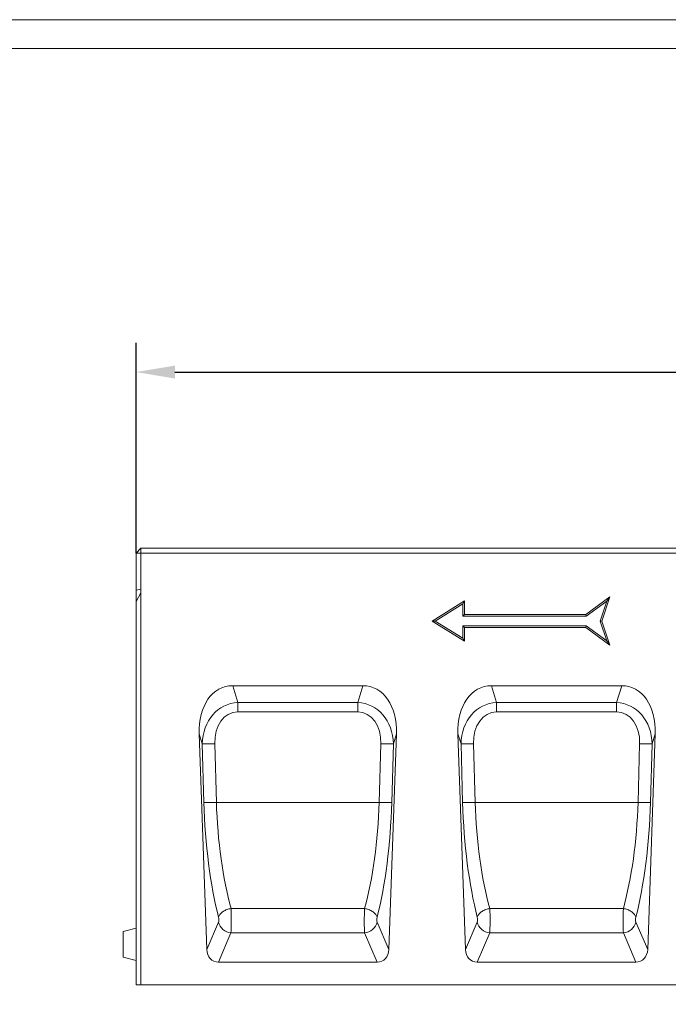
# Model space of a CAD drawing. Units: millimetres. Extents: x 69775 to 79113, y -9557 to -5321.
# Drawn here: x 73680 to 74081, y -5930 to -5321 of the extents above; entities that cross this region are included whole.
import ezdxf

# ---------------------------------------------------------------- set-up
doc = ezdxf.new("R2010")
doc.units = ezdxf.units.MM
doc.layers.add('DUENN-18', color=7, linetype='Continuous', lineweight=9)
doc.styles.get("Standard").update_dxf_attribs({"font": 'arial.ttf'})
doc.dimstyles.get("Standard").update_dxf_attribs({"dimscale": 10, "dimtxt": 3.5, "dimasz": 2.4, "dimexe": 1.8, "dimexo": 0, "dimgap": 1, "dimtad": 1, "dimdec": 0, "dimrnd": 0.01, "dimzin": 0, "dimdsep": 46, "dimtxsty": 'Standard', "dimcen": 3, "dimclrd": 256, "dimclre": 256, "dimclrt": 7, "dimadec": 0, "dimazin": 0, "dimtfac": 1, "dimtdec": 0, "dimtix": 1, "dimtmove": 0, "dimatfit": 0, "dimfxl": 1, "dimtolj": 1, "dimtzin": 0, "dimarcsym": 0})

# ---------------------------------------------------------------- blocks, each defined once
blk = doc.blocks.new('*D235')
at = {"layer": 'Defpoints', "color": 0, "transparency": 16777216}
for p in [(74751.52, -5538.76), (73751.52, -5650.78), (74751.52, -5650.78)]:
    blk.add_point(p, dxfattribs=at)
at = {"layer": 'DUENN-18', "lineweight": -2, "transparency": 16777216}
for p, q in [((73751.52, -5650.78), (73751.52, -5520.76)), ((74751.52, -5650.78), (74751.52, -5520.76)), ((73775.52, -5538.76), (74727.52, -5538.76))]:
    blk.add_line(p, q, dxfattribs=at)
at = {"layer": 'DUENN-18', "transparency": 16777216}
for points in [[(73775.52, -5534.76), (73775.52, -5542.76), (73751.52, -5538.76)], [(74727.52, -5534.76), (74727.52, -5542.76), (74751.52, -5538.76)]]:
    blk.add_solid(points, dxfattribs=at)
at = {"layer": 'DUENN-18', "color": 7, "transparency": 16777216, "insert": (74251.52, -5510.89), "char_height": 35, "attachment_point": 5}
blk.add_mtext('\\A1;1000', dxfattribs=at)

msp = doc.modelspace()

# ---------------------------------------------------------------- linework, layer by layer
at = {"layer": 'DUENN-18', "color": 7, "linetype": 'Continuous'}
for p, q in [((73754.516426, -5647.776976, 156.447884), (73751.516435, -5650.776967, 156.447884)), ((73751.516435, -5650.776967, 156.447884), (73754.516426, -5650.776967, 156.447884)), ((73751.516435, -5673.676975, 156.447884), (73751.516435, -5650.776967, 156.447884)), ((73754.516426, -5647.776976, 156.447884), (73754.516426, -5650.776967, 156.447884)), ((73754.516426, -5647.776976, 156.447884), (74748.516444, -5647.776976, 156.447884)), ((73754.516426, -5650.776967, 156.447884), (73754.516426, -5673.126466, 156.447884)), ((74748.516444, -5650.776967, 156.447884), (73754.516426, -5650.776967, 156.447884)), ((73754.516426, -5673.126466, 156.447884), (73751.516435, -5673.676975, 156.447884)), ((73751.516435, -5673.676975, 156.447884), (73751.516435, -5680.748045, 156.447884)), ((73751.516435, -5680.748045, 156.447884), (73754.516426, -5675.298549, 156.447884)), ((73754.516426, -5673.126466, 156.447884), (73754.516426, -5675.298549, 156.447884)), ((73754.516426, -5675.298549, 156.447884), (73754.516426, -5917.776972, 156.447884)), ((73751.516435, -5917.776972, 156.447884), (73751.516435, -5680.748045, 156.447884)), ((73934.516433, -5692.776978, 156.447884), (73954.516444, -5680.276975, 156.447884)), ((73936.403218, -5692.776978, 156.447884), (73953.516427, -5682.081222, 156.447884)), ((73953.516427, -5682.081222, 156.447884), (73954.516444, -5680.276975, 156.447884)), ((73953.516427, -5682.081222, 156.447884), (73953.516427, -5689.776972, 156.447884)), ((73954.516444, -5680.276975, 156.447884), (73954.516444, -5688.776977, 156.447884)), ((74029.516432, -5688.776977, 156.447884), (74044.516433, -5677.776977, 156.447884)), ((74029.843811, -5689.776972, 156.447884), (74042.574215, -5680.441335, 156.447884)), ((74042.574215, -5680.441335, 156.447884), (74038.462344, -5692.776978, 156.447884)), ((74044.516433, -5677.776977, 156.447884), (74039.516438, -5692.776978, 156.447884)), ((74042.574215, -5680.441335, 156.447884), (74044.516433, -5677.776977, 156.447884)), ((73953.516427, -5689.776972, 156.447884), (73954.516444, -5688.776977, 156.447884)), ((73954.516444, -5688.776977, 156.447884), (74029.516432, -5688.776977, 156.447884)), ((74029.843811, -5689.776972, 156.447884), (74029.516432, -5688.776977, 156.447884)), ((73954.516444, -5705.276973, 156.447884), (73934.516433, -5692.776978, 156.447884)), ((73936.403218, -5692.776978, 156.447884), (73934.516433, -5692.776978, 156.447884)), ((73953.516427, -5703.472726, 156.447884), (73936.403218, -5692.776978, 156.447884)), ((73953.516427, -5689.776972, 156.447884), (74029.843811, -5689.776972, 156.447884)), ((74038.462344, -5692.776978, 156.447884), (74042.574215, -5705.112614, 156.447884)), ((74038.462344, -5692.776978, 156.447884), (74039.516438, -5692.776978, 156.447884)), ((74039.516438, -5692.776978, 156.447884), (74044.516433, -5707.776971, 156.447884)), ((73953.516427, -5695.776977, 156.447884), (73954.516444, -5696.776971, 156.447884)), ((74029.843811, -5695.776977, 156.447884), (73953.516427, -5695.776977, 156.447884)), ((73953.516427, -5695.776977, 156.447884), (73953.516427, -5703.472726, 156.447884)), ((73954.516444, -5696.776971, 156.447884), (73954.516444, -5705.276973, 156.447884)), ((74029.516432, -5696.776971, 156.447884), (73954.516444, -5696.776971, 156.447884)), ((74029.843811, -5695.776977, 156.447884), (74029.516432, -5696.776971, 156.447884)), ((74044.516433, -5707.776971, 156.447884), (74029.516432, -5696.776971, 156.447884)), ((74042.574215, -5705.112614, 156.447884), (74029.843811, -5695.776977, 156.447884)), ((73953.516427, -5703.472726, 156.447884), (73954.516444, -5705.276973, 156.447884)), ((74042.574215, -5705.112614, 156.447884), (74044.516433, -5707.776971, 156.447884)), ((73891.77278, -5732.776973, 156.447884), (73811.260108, -5732.776973, 156.447884)), ((73811.260108, -5732.776973, 156.447884), (73814.412299, -5743.179127, 156.447884)), ((73888.620589, -5743.179127, 156.447884), (73891.77278, -5732.776973, 156.447884)), ((74051.772777, -5732.776973, 156.447884), (73971.260104, -5732.776973, 156.447884)), ((73971.260104, -5732.776973, 156.447884), (73974.412296, -5743.179127, 156.447884)), ((74048.62057, -5743.179127, 156.447884), (74051.772777, -5732.776973, 156.447884)), ((73814.412299, -5743.179127, 156.447884), (73888.620589, -5743.179127, 156.447884)), ((73814.412299, -5749.045398, 156.447884), (73814.412299, -5743.179127, 156.447884)), ((73888.620589, -5749.045398, 156.447884), (73888.620589, -5743.179127, 156.447884)), ((73974.412296, -5743.179127, 156.447884), (74048.62057, -5743.179127, 156.447884)), ((73974.412296, -5749.045398, 156.447884), (73974.412296, -5743.179127, 156.447884)), ((74048.62057, -5749.045398, 156.447884), (74048.62057, -5743.179127, 156.447884)), ((73888.620589, -5749.045398, 156.447884), (73814.412299, -5749.045398, 156.447884)), ((74048.62057, -5749.045398, 156.447884), (73974.412296, -5749.045398, 156.447884)), ((73795.184735, -5896.00449, 156.447884), (73790.522817, -5762.504596, 156.447884)), ((73792.431924, -5768.804613, 156.447884), (73790.522817, -5762.504596, 156.447884)), ((73907.848153, -5896.00449, 156.447884), (73912.510071, -5762.504596, 156.447884)), ((73912.510071, -5762.504596, 156.447884), (73910.600934, -5768.804613, 156.447884)), ((73955.184731, -5896.00449, 156.447884), (73950.522814, -5762.504596, 156.447884)), ((73952.431921, -5768.804613, 156.447884), (73950.522814, -5762.504596, 156.447884)), ((74067.848135, -5896.00449, 156.447884), (74072.510052, -5762.504596, 156.447884)), ((74072.510052, -5762.504596, 156.447884), (74070.600945, -5768.804613, 156.447884)), ((73793.442432, -5805.023119, 156.447884), (73792.431924, -5768.804613, 156.447884)), ((73800.15463, -5768.744346, 156.447884), (73801.165137, -5804.962851, 156.447884)), ((73901.867751, -5804.962851, 156.447884), (73902.878258, -5768.744346, 156.447884)), ((73910.600934, -5768.804613, 156.447884), (73909.590456, -5805.023119, 156.447884)), ((73953.442428, -5805.023119, 156.447884), (73952.431921, -5768.804613, 156.447884)), ((73960.154626, -5768.744346, 156.447884), (73961.165134, -5804.962851, 156.447884)), ((74061.867747, -5804.962851, 156.447884), (74062.87824, -5768.744346, 156.447884)), ((74070.600945, -5768.804613, 156.447884), (74069.590453, -5805.023119, 156.447884)), ((73901.867751, -5804.962851, 156.447884), (73801.165137, -5804.962851, 156.447884)), ((74061.867747, -5804.962851, 156.447884), (73961.165134, -5804.962851, 156.447884)), ((73892.799232, -5870.65044, 156.447884), (73810.233656, -5870.65044, 156.447884)), ((74052.799228, -5870.65044, 156.447884), (73970.233653, -5870.65044, 156.447884)), ((73751.516435, -5882.776976, 156.447884), (73743.516419, -5884.920567, 156.447884)), ((73795.184735, -5896.00449, 156.447884), (73802.471462, -5879.037455, 156.447884)), ((73900.561426, -5879.037455, 156.447884), (73907.848153, -5896.00449, 156.447884)), ((73955.184731, -5896.00449, 156.447884), (73962.471459, -5879.037455, 156.447884)), ((74060.561407, -5879.037455, 156.447884), (74067.848135, -5896.00449, 156.447884)), ((73743.516419, -5892.776973, 156.447884), (73743.516419, -5884.920567, 156.447884)), ((73810.194168, -5885.695971, 156.447884), (73802.429024, -5903.776973, 156.447884)), ((73892.83872, -5885.695971, 156.447884), (73810.194168, -5885.695971, 156.447884)), ((73900.603834, -5903.776973, 156.447884), (73892.83872, -5885.695971, 156.447884)), ((73970.194164, -5885.695971, 156.447884), (73962.42902, -5903.776973, 156.447884)), ((74052.838716, -5885.695971, 156.447884), (73970.194164, -5885.695971, 156.447884)), ((74060.603846, -5903.776973, 156.447884), (74052.838716, -5885.695971, 156.447884)), ((73743.516419, -5900.63338, 156.447884), (73743.516419, -5892.776973, 156.447884)), ((73743.516419, -5900.63338, 156.447884), (73751.516435, -5902.776971, 156.447884)), ((73900.603834, -5903.776973, 156.447884), (73802.429024, -5903.776973, 156.447884)), ((74060.603846, -5903.776973, 156.447884), (73962.42902, -5903.776973, 156.447884)), ((73754.516426, -5917.776972, 156.447884), (73751.516435, -5917.776972, 156.447884)), ((73754.516426, -5917.776972, 156.447884), (74748.516444, -5917.776972, 156.447884))]:
    msp.add_line(p, q, dxfattribs=at)
at = {"layer": 'DUENN-18', "elevation": 156.447884}
for points in [[(75925.525245, -5320.768648), (75925.525245, -9556.564828), (72930.212232, -9556.564828), (72930.212232, -5320.768648)], [(75912.868738, -5338.666738), (75912.868738, -9538.666738), (72942.868738, -9538.666738), (72942.868738, -5338.666738)]]:
    msp.add_lwpolyline(points, close=True, dxfattribs=at)
at = {"layer": 'DUENN-18', "color": 7, "linetype": 'Continuous', "elevation": 156.447884, "flags": 128}
for points in [[(73810.233656, -5870.65044), (73809.591684, -5870.765418), (73808.954064, -5870.913863), (73808.324996, -5871.094778), (73807.708714, -5871.306956), (73807.109389, -5871.548973), (73806.530986, -5871.819205), (73805.977378, -5872.115843), (73805.452321, -5872.436903), (73804.959331, -5872.780219), (73804.501656, -5873.143501), (73804.082427, -5873.524316), (73803.704414, -5873.920105), (73803.370181, -5874.328218), (73803.081933, -5874.74592), (73802.841637, -5875.17041), (73802.650872, -5875.59884), (73802.510951, -5876.028344)], [(73892.799232, -5870.65044), (73893.441174, -5870.765418), (73894.078824, -5870.913863), (73894.707862, -5871.094778), (73895.324144, -5871.306956), (73895.923499, -5871.548973), (73896.501902, -5871.819205), (73897.05548, -5872.115843), (73897.580538, -5872.436903), (73898.073558, -5872.780219), (73898.531202, -5873.143501), (73898.950461, -5873.524316), (73899.328444, -5873.920105), (73899.662707, -5874.328218), (73899.950925, -5874.74592), (73900.191251, -5875.17041), (73900.381986, -5875.59884), (73900.521938, -5876.028344)], [(73970.233653, -5870.65044), (73969.591711, -5870.765418), (73968.95406, -5870.913863), (73968.324993, -5871.094778), (73967.70871, -5871.306956), (73967.109386, -5871.548973), (73966.530982, -5871.819205), (73965.977374, -5872.115843), (73965.452317, -5872.436903), (73964.959327, -5872.780219), (73964.501653, -5873.143501), (73964.082423, -5873.524316), (73963.704411, -5873.920105), (73963.370178, -5874.328218), (73963.08193, -5874.74592), (73962.841634, -5875.17041), (73962.650869, -5875.59884), (73962.510947, -5876.028344)], [(74052.799228, -5870.65044), (74053.44117, -5870.765418), (74054.078806, -5870.913863), (74054.707873, -5871.094778), (74055.324141, -5871.306956), (74055.923495, -5871.548973), (74056.501899, -5871.819205), (74057.055492, -5872.115843), (74057.580549, -5872.436903), (74058.073554, -5872.780219), (74058.531213, -5873.143501), (74058.950443, -5873.524316), (74059.328455, -5873.920105), (74059.662703, -5874.328218), (74059.950936, -5874.74592), (74060.191247, -5875.17041), (74060.381997, -5875.59884), (74060.521934, -5876.028344)]]:
    msp.add_lwpolyline(points, dxfattribs=at)
at = {"layer": 'DUENN-18', "color": 7, "linetype": 'Continuous'}
for centre, radius, start, end in [((73795.306163, -5642.285782, 156.447884), 126.551476, 268.698585471, 272.195665222), ((73907.726704, -5642.286992, 156.447884), 126.550266, 267.804323075, 271.301422781), ((73955.30616, -5642.285782, 156.447884), 126.551476, 268.698585471, 272.195665222), ((74067.726704, -5642.28604, 156.447884), 126.551218, 267.804331214, 271.301418093), ((73796.316658, -5678.502717, 156.447884), 126.553045, 268.698607157, 272.195643535), ((73906.716229, -5678.502832, 156.447884), 126.55293, 267.804354883, 271.301394425), ((73956.31666, -5678.503348, 156.447884), 126.552415, 268.698598449, 272.195652244), ((74066.716223, -5678.503089, 156.447884), 126.552673, 267.804351331, 271.301397978), ((73810.90436, -5877.064527, 156.447884), 8.660613, 193.167856802, 265.296318989), ((73892.128504, -5877.064499, 156.447884), 8.660642, 274.703823424, 346.832000786), ((73970.904381, -5877.064499, 156.447884), 8.660642, 193.167999214, 265.296176576), ((74052.128494, -5877.06451, 156.447884), 8.660631, 274.703873091, 346.832060468)]:
    msp.add_arc(centre, radius, start, end, dxfattribs=at)
for centre, major_axis, ratio, start_param, end_param in [((73816.617017, -5768.132314, 156.447884), (10.486151, -34.603957), 0.6914119671, 2.9350594229, 4.3459998934), ((73886.415853, -5768.132314, 156.447884), (-10.486151, -34.603957), 0.6914119671, 1.9371854138, 3.3481258843), ((73976.617017, -5768.132314, 156.447884), (10.486151, -34.603957), 0.6914119671, 2.9350594229, 4.3459998934), ((74046.415853, -5768.132314, 156.447884), (-10.486151, -34.603957), 0.6914119671, 1.9371854138, 3.3481258843), ((73817.869094, -5772.264126, 156.447884), (-8.931176, 28.10746), 0.8476492364, 6.0608153399, 7.4717558104), ((73885.163777, -5772.264126, 156.447884), (8.931176, 28.10746), 0.8476492364, 5.0946148039, 6.5055552744), ((73977.869094, -5772.264126, 156.447884), (-8.931176, 28.10746), 0.8476492364, 6.0608153399, 7.4717558104), ((74045.163777, -5772.264126, 156.447884), (8.931176, 28.10746), 0.8476492364, 5.0946148039, 6.5055552744), ((73817.869094, -5772.473542, 156.447884), (-7.128353, 22.875768), 0.7094742229, 6.0656047579, 7.4765452284), ((73885.163777, -5772.473542, 156.447884), (7.128353, 22.875768), 0.7094742229, 5.089825386, 6.5007658565), ((73977.869094, -5772.473542, 156.447884), (-7.128353, 22.875768), 0.7094742229, 6.0656047579, 7.4765452284), ((74045.163777, -5772.473542, 156.447884), (7.128353, 22.875768), 0.7094742229, 5.089825386, 6.5007658565), ((73829.89333, -5807.549715, 156.447884), (-4.071499, 98.815193), 0.2893670944, 1.5326941112, 2.2514577732), ((73873.139541, -5807.549715, 156.447884), (4.071499, 98.815193), 0.2893670944, 4.031727534, 4.750491196), ((73989.89333, -5807.549715, 156.447884), (-4.071499, 98.815193), 0.2893670944, 1.5326941112, 2.2514577732), ((74033.139541, -5807.549715, 156.447884), (4.071499, 98.815193), 0.2893670944, 4.031727534, 4.750491196), ((73822.17063, -5807.819398, 156.447884), (-4.018622, 106.816796), 0.2677607417, 1.5345431342, 2.2533067962), ((73880.86224, -5807.819398, 156.447884), (4.018622, 106.816796), 0.2677607417, 4.029878511, 4.748642173), ((73982.17063, -5807.819398, 156.447884), (-4.018622, 106.816796), 0.2677607417, 1.5345431342, 2.2533067962), ((74040.86224, -5807.819398, 156.447884), (4.018622, 106.816796), 0.2677607417, 4.029878511, 4.748642173), ((73809.865559, -5877.035719, 156.447884), (-0.070043, 9.999999), 0.0536198808, 3.6648158599, 5.4045971342), ((73893.167311, -5877.035719, 156.447884), (0.070043, 9.999999), 0.0536198808, 0.8785881729, 2.6183694473), ((73969.865559, -5877.035719, 156.447884), (-0.070043, 9.999999), 0.0536198808, 3.6648158599, 5.4045971342), ((74053.167311, -5877.035719, 156.447884), (0.070043, 9.999999), 0.0536198808, 0.8785881729, 2.6183694473), ((73802.14286, -5877.305402, 156.447884), (-0.075239, 1.999899), 0.2677607417, 3.6551181754, 5.3948994497), ((73900.89001, -5877.305402, 156.447884), (0.075239, 1.999899), 0.2677607417, 0.8882858574, 2.6280671318), ((73962.14286, -5877.305402, 156.447884), (-0.075239, 1.999899), 0.2677607417, 3.6551181754, 5.3948994497), ((74060.89001, -5877.305402, 156.447884), (0.075239, 1.999899), 0.2677607417, 0.8882858574, 2.6280671318), ((73803.420826, -5894.53937, 156.447884), (-3.728362, -8.681437), 0.8467242568, 5.220436976, 6.6319571932), ((73899.612045, -5894.53937, 156.447884), (3.728362, -8.681437), 0.8467242568, 5.9344134211, 7.3459336384), ((73963.420826, -5894.53937, 156.447884), (-3.728362, -8.681437), 0.8467242568, 5.220436976, 6.6319571932), ((74059.612045, -5894.53937, 156.447884), (3.728362, -8.681437), 0.8467242568, 5.9344134211, 7.3459336384)]:
    msp.add_ellipse(centre, major_axis=major_axis, ratio=ratio, start_param=start_param, end_param=end_param, dxfattribs=at)

# ---------------------------------------------------------------- dimensions: what is measured, and where the dimension line sits
at = {"layer": 'DUENN-18'}
dim = msp.add_linear_dim(base=(74751.516435, -5538.755348, 156.447884), p1=(73751.516435, -5650.776967, 156.447884), p2=(74751.516435, -5650.776967, 156.447884), dimstyle='Standard', dxfattribs=at)
dim.commit()
dim.dimension.update_dxf_attribs({"geometry": '*D235', "text_midpoint": (74251.516435, -5510.885293, 156.447884)})

doc.saveas('drawing.dxf')
